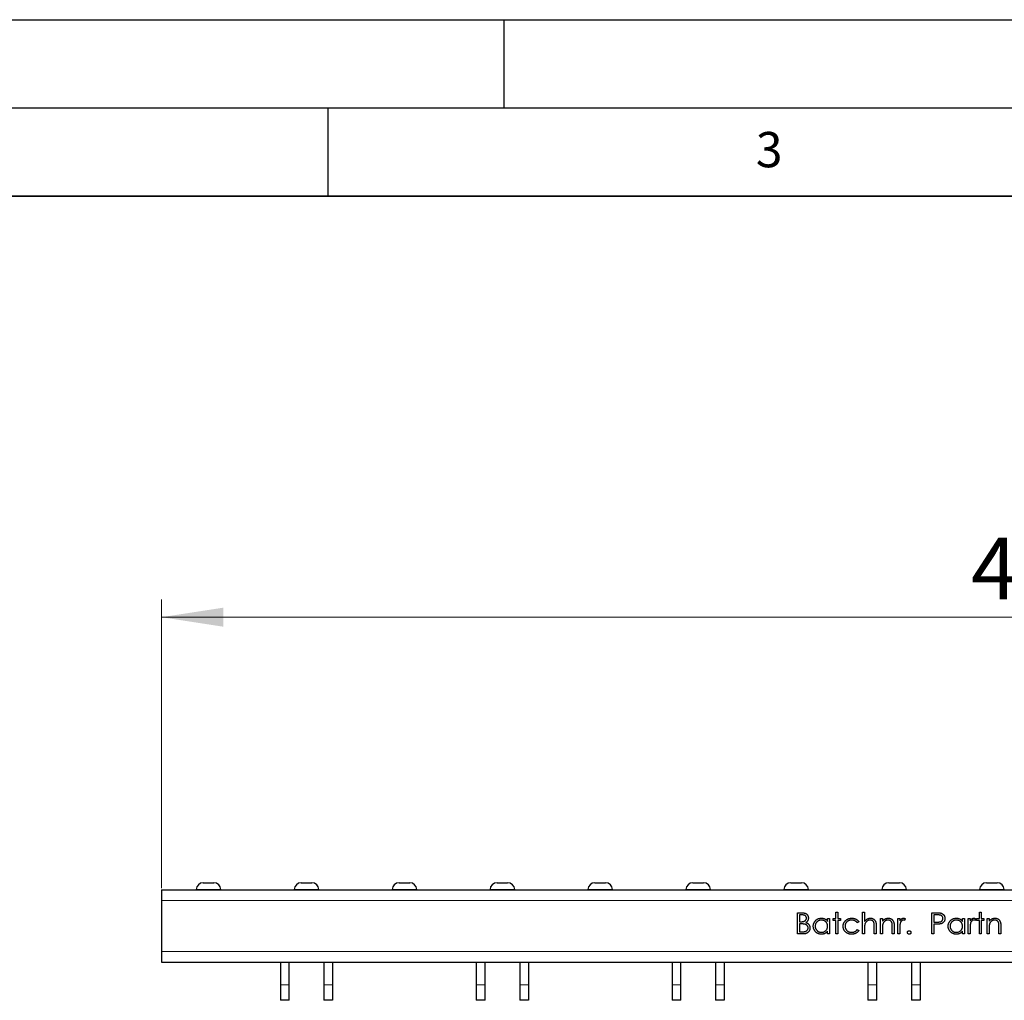
# Model space of a CAD drawing. Units: millimetres. Extents: x 0 to 420, y 0 to 297.
# Drawn here: x 98 to 153, y 241 to 297 of the extents above; entities that cross this region are included whole.
import ezdxf

# ---------------------------------------------------------------- set-up
doc = ezdxf.new("R2010")
doc.units = ezdxf.units.MM
doc.layers.add('LINIEN-DICK', color=7, linetype='Continuous', lineweight=35)
doc.layers.add('LINIEN-DÜNN', color=7, linetype='Continuous')
doc.layers.add('VORLAGE_TEXT', color=7, linetype='Continuous')
doc.styles.add('SLDTEXTSTYLE0', font='TXT', dxfattribs={"width": 0.605})
doc.dimstyles.new('SLDDIMSTYLE0', dxfattribs={"dimtxt": 3.5, "dimasz": 3.5, "dimexe": 0, "dimexo": 0.0625, "dimgap": 0.875, "dimtad": 1, "dimlfac": 5, "dimrnd": 1e-09, "dimzin": 12, "dimdsep": 46, "dimtxsty": 'SLDTEXTSTYLE0', "dimsah": 1, "dimcen": 0.09, "dimadec": 0, "dimazin": 3, "dimtfac": 1, "dimtdec": 3, "dimtofl": 0, "dimtmove": 0, "dimatfit": 3, "dimfxl": 1, "dimfrac": 2, "dimtolj": 1, "dimtzin": 12, "dimarcsym": 0})

# ---------------------------------------------------------------- blocks, each defined once
blk = doc.blocks.new('_D')
at = {"color": 7, "linetype": 'Continuous', "lineweight": 18}
for p, q in [((105.568, 247.791), (105.568, 264.141)), ((205.368, 247.791), (205.368, 264.141)), ((105.568, 263.141), (205.368, 263.141))]:
    blk.add_line(p, q, dxfattribs=at)
for points in [[(105.568, 263.141), (109.068, 262.602), (109.068, 263.679)], [(205.368, 263.141), (201.868, 263.679), (201.868, 262.602)]]:
    blk.add_solid(points, dxfattribs=at)
at = {"color": 7, "linetype": 'Continuous', "lineweight": 18, "insert": (151.457, 267.652), "char_height": 3.5, "attachment_point": 1, "style": 'SLDTEXTSTYLE0'}
blk.add_mtext('499', dxfattribs=at)

msp = doc.modelspace()

# ---------------------------------------------------------------- linework, layer by layer
at = {"color": 7, "linetype": 'Continuous', "lineweight": 25}
for p, q in [((107.9422, 248.0906), (108.5431, 248.0906)), ((113.4922, 248.0906), (114.0931, 248.0906)), ((119.0422, 248.0906), (119.6431, 248.0906)), ((124.5922, 248.0906), (125.1931, 248.0906)), ((130.1422, 248.0906), (130.7431, 248.0906)), ((135.6922, 248.0906), (136.2931, 248.0906)), ((141.2422, 248.0906), (141.8431, 248.0906)), ((146.7922, 248.0906), (147.3931, 248.0906)), ((152.3422, 248.0906), (152.9431, 248.0906)), ((105.5677, 247.6906), (105.5677, 247.0906)), ((105.5677, 247.6906), (205.3677, 247.6906)), ((105.5677, 247.0906), (105.5677, 244.1906)), ((141.6215, 246.3906), (141.8557, 246.3906)), ((141.6215, 245.1906), (141.6215, 246.3906)), ((141.7292, 246.2675), (141.7292, 245.8829)), ((141.8754, 246.2675), (141.7292, 246.2675)), ((143.7907, 246.4214), (143.8984, 246.4214)), ((143.7907, 246.0675), (143.7907, 246.4214)), ((143.8984, 246.4214), (143.8984, 246.0675)), ((145.3138, 246.4214), (145.4215, 246.4214)), ((145.3138, 245.1906), (145.3138, 246.4214)), ((145.4215, 246.4214), (145.4215, 245.9019)), ((149.2369, 246.3906), (149.4722, 246.3906)), ((149.2369, 245.1906), (149.2369, 246.3906)), ((149.3446, 246.2675), (149.3446, 245.8675)), ((149.5641, 246.2675), (149.3446, 246.2675)), ((151.9292, 246.4214), (152.0369, 246.4214)), ((151.9292, 246.0675), (151.9292, 246.4214)), ((152.0369, 246.4214), (152.0369, 246.0675)), ((141.7292, 245.8829), (141.8016, 245.8829)), ((141.7292, 245.7598), (141.7292, 245.3137)), ((141.8006, 245.7598), (141.7292, 245.7598)), ((143.3292, 246.0675), (143.4369, 246.0675)), ((143.3292, 245.9053), (143.3292, 246.0675)), ((143.4369, 246.0675), (143.4369, 245.1906)), ((143.6369, 245.9598), (143.6369, 246.0675)), ((143.6369, 246.0675), (143.7907, 246.0675)), ((143.7907, 245.9598), (143.6369, 245.9598)), ((143.7907, 245.1906), (143.7907, 245.9598)), ((143.8984, 246.0675), (144.0523, 246.0675)), ((143.8984, 245.9598), (143.8984, 245.1906)), ((144.0523, 245.9598), (143.8984, 245.9598)), ((144.0523, 246.0675), (144.0523, 245.9598)), ((145.0984, 245.8774), (145.0083, 245.8214)), ((145.9754, 245.1906), (145.9754, 245.6031)), ((146.0831, 245.6384), (146.0831, 245.1906)), ((146.3292, 246.0675), (146.4369, 246.0675)), ((146.3292, 245.1906), (146.3292, 246.0675)), ((146.4369, 246.0675), (146.4369, 245.9094)), ((146.9907, 245.1906), (146.9907, 245.6031)), ((147.0984, 245.6384), (147.0984, 245.1906)), ((147.3138, 246.0675), (147.4215, 246.0675)), ((147.3138, 245.1906), (147.3138, 246.0675)), ((147.4215, 246.0675), (147.4215, 245.9384)), ((147.7292, 246.0529), (147.6701, 245.9596)), ((149.3446, 245.8675), (149.5547, 245.8649)), ((149.3446, 245.7445), (149.3446, 245.1906)), ((149.4304, 245.7445), (149.3446, 245.7445)), ((150.9754, 246.0675), (151.0831, 246.0675)), ((150.9754, 245.9053), (150.9754, 246.0675)), ((151.0831, 246.0675), (151.0831, 245.1906)), ((151.2984, 246.0675), (151.4061, 246.0675)), ((151.2984, 245.1906), (151.2984, 246.0675)), ((151.4061, 246.0675), (151.4061, 245.9384)), ((151.7138, 246.0529), (151.6547, 245.9596)), ((151.7754, 245.9598), (151.7754, 246.0675)), ((151.7754, 246.0675), (151.9292, 246.0675)), ((151.9292, 245.9598), (151.7754, 245.9598)), ((151.9292, 245.1906), (151.9292, 245.9598)), ((152.0369, 246.0675), (152.1907, 246.0675)), ((152.0369, 245.9598), (152.0369, 245.1906)), ((152.1907, 245.9598), (152.0369, 245.9598)), ((152.1907, 246.0675), (152.1907, 245.9598)), ((152.3754, 246.0675), (152.4831, 246.0675)), ((152.3754, 245.1906), (152.3754, 246.0675)), ((152.4831, 246.0675), (152.4831, 245.9094)), ((153.0369, 245.1906), (153.0369, 245.6031)), ((153.1446, 245.6384), (153.1446, 245.1906)), ((141.946, 245.1906), (141.6215, 245.1906)), ((141.7292, 245.3137), (141.8826, 245.3137)), ((143.3292, 245.1906), (143.3292, 245.3423)), ((143.4369, 245.1906), (143.3292, 245.1906)), ((143.8984, 245.1906), (143.7907, 245.1906)), ((145.0083, 245.4368), (145.0984, 245.3776)), ((145.4215, 245.1906), (145.3138, 245.1906)), ((145.4215, 245.5077), (145.4215, 245.1906)), ((146.0831, 245.1906), (145.9754, 245.1906)), ((146.4369, 245.1906), (146.3292, 245.1906)), ((146.4369, 245.5077), (146.4369, 245.1906)), ((147.0984, 245.1906), (146.9907, 245.1906)), ((147.4215, 245.1906), (147.3138, 245.1906)), ((147.4215, 245.4853), (147.4215, 245.1906)), ((149.3446, 245.1906), (149.2369, 245.1906)), ((150.9754, 245.1906), (150.9754, 245.3423)), ((151.0831, 245.1906), (150.9754, 245.1906)), ((151.4061, 245.1906), (151.2984, 245.1906)), ((151.4061, 245.4853), (151.4061, 245.1906)), ((152.0369, 245.1906), (151.9292, 245.1906)), ((152.4831, 245.1906), (152.3754, 245.1906)), ((152.4831, 245.5077), (152.4831, 245.1906)), ((153.1446, 245.1906), (153.0369, 245.1906)), ((105.5677, 244.1906), (105.5677, 243.5906)), ((105.5677, 243.5906), (205.3677, 243.5906)), ((112.3137, 243.5906), (112.3137, 242.3006)), ((112.8137, 242.3006), (112.8137, 243.5906)), ((114.7737, 243.5906), (114.7737, 242.3006)), ((115.2737, 243.5906), (115.2737, 242.3006)), ((123.4137, 243.5906), (123.4137, 242.3006)), ((123.9137, 242.3006), (123.9137, 243.5906)), ((125.8737, 243.5906), (125.8737, 242.3006)), ((126.3737, 243.5906), (126.3737, 242.3006)), ((134.5137, 243.5906), (134.5137, 242.3006)), ((135.0137, 242.3006), (135.0137, 243.5906)), ((136.9737, 243.5906), (136.9737, 242.3006)), ((137.4737, 243.5906), (137.4737, 242.3006)), ((145.6137, 243.5906), (145.6137, 242.3006)), ((146.1137, 242.3006), (146.1137, 243.5906)), ((148.0737, 243.5906), (148.0737, 242.3006)), ((148.5737, 243.5906), (148.5737, 242.3006)), ((112.3137, 242.3006), (112.3137, 241.4306)), ((112.8137, 241.4306), (112.8137, 242.3006)), ((114.7737, 242.3006), (114.7737, 241.4306)), ((115.2737, 242.3006), (115.2737, 241.4306)), ((123.4137, 242.3006), (123.4137, 241.4306)), ((123.9137, 241.4306), (123.9137, 242.3006)), ((125.8737, 242.3006), (125.8737, 241.4306)), ((126.3737, 242.3006), (126.3737, 241.4306)), ((134.5137, 242.3006), (134.5137, 241.4306)), ((135.0137, 241.4306), (135.0137, 242.3006)), ((136.9737, 242.3006), (136.9737, 241.4306)), ((137.4737, 242.3006), (137.4737, 241.4306)), ((145.6137, 242.3006), (145.6137, 241.4306)), ((146.1137, 241.4306), (146.1137, 242.3006)), ((148.0737, 242.3006), (148.0737, 241.4306)), ((148.5737, 242.3006), (148.5737, 241.4306)), ((112.8137, 241.4306), (112.3137, 241.4306)), ((115.2737, 241.4306), (114.7737, 241.4306)), ((123.9137, 241.4306), (123.4137, 241.4306)), ((126.3737, 241.4306), (125.8737, 241.4306)), ((135.0137, 241.4306), (134.5137, 241.4306)), ((137.4737, 241.4306), (136.9737, 241.4306)), ((146.1137, 241.4306), (145.6137, 241.4306)), ((148.5737, 241.4306), (148.0737, 241.4306))]:
    msp.add_line(p, q, dxfattribs=at)
at = {"color": 8, "linetype": 'Continuous', "lineweight": 18}
for p, q in [((108.9427, 247.7097), (107.5426, 247.7097)), ((114.4927, 247.7097), (113.0926, 247.7097)), ((120.0427, 247.7097), (118.6426, 247.7097)), ((125.5927, 247.7097), (124.1926, 247.7097)), ((131.1427, 247.7097), (129.7426, 247.7097)), ((136.6927, 247.7097), (135.2926, 247.7097)), ((142.2427, 247.7097), (140.8426, 247.7097)), ((147.7927, 247.7097), (146.3926, 247.7097)), ((153.3427, 247.7097), (151.9426, 247.7097)), ((105.5677, 247.0906), (205.3677, 247.0906)), ((105.5677, 244.1906), (205.3677, 244.1906)), ((112.8137, 242.3006), (112.3137, 242.3006)), ((115.2737, 242.3006), (114.7737, 242.3006)), ((123.9137, 242.3006), (123.4137, 242.3006)), ((126.3737, 242.3006), (125.8737, 242.3006)), ((135.0137, 242.3006), (134.5137, 242.3006)), ((137.4737, 242.3006), (136.9737, 242.3006)), ((146.1137, 242.3006), (145.6137, 242.3006)), ((148.5737, 242.3006), (148.0737, 242.3006))]:
    msp.add_line(p, q, dxfattribs=at)
at = {"color": 7, "linetype": 'Continuous', "lineweight": 25}
for centre, radius, start, end in [((107.9422, 247.6906), 0.4, 90, 177.2706), ((108.5431, 247.6906), 0.4, 2.7294, 90), ((113.4922, 247.6906), 0.4, 90, 177.2706), ((114.0931, 247.6906), 0.4, 2.7294, 90), ((119.0422, 247.6906), 0.4, 90, 177.2706), ((119.6431, 247.6906), 0.4, 2.7294, 90), ((124.5922, 247.6906), 0.4, 90, 177.2706), ((125.1931, 247.6906), 0.4, 2.7294, 90), ((130.1422, 247.6906), 0.4, 90, 177.2706), ((130.7431, 247.6906), 0.4, 2.7294, 90), ((135.6922, 247.6906), 0.4, 90, 177.2706), ((136.2931, 247.6906), 0.4, 2.7294, 90), ((141.2422, 247.6906), 0.4, 90, 177.2706), ((141.8431, 247.6906), 0.4, 2.7294, 90), ((146.7922, 247.6906), 0.4, 90, 177.2706), ((147.3931, 247.6906), 0.4, 2.7294, 90), ((152.3422, 247.6906), 0.4, 90, 177.2706), ((152.9431, 247.6906), 0.4, 2.7294, 90), ((107.5227, 247.7106), 0.02, 270, 357.2706), ((108.9627, 247.7106), 0.02, 182.7294, 270), ((113.0727, 247.7106), 0.02, 270, 357.2706), ((114.5127, 247.7106), 0.02, 182.7294, 270), ((118.6227, 247.7106), 0.02, 270, 357.2706), ((120.0627, 247.7106), 0.02, 182.7294, 270), ((124.1727, 247.7106), 0.02, 270, 357.2706), ((125.6127, 247.7106), 0.02, 182.7294, 270), ((129.7227, 247.7106), 0.02, 270, 357.2706), ((131.1627, 247.7106), 0.02, 182.7294, 270), ((135.2727, 247.7106), 0.02, 270, 357.2706), ((136.7127, 247.7106), 0.02, 182.7294, 270), ((140.8227, 247.7106), 0.02, 270, 357.2706), ((142.2627, 247.7106), 0.02, 182.7294, 270), ((146.3727, 247.7106), 0.02, 270, 357.2706), ((147.8127, 247.7106), 0.02, 182.7294, 270), ((151.9227, 247.7106), 0.02, 270, 357.2706)]:
    msp.add_arc(centre, radius, start, end, dxfattribs=at)
for points, knots in [([(141.8557, 246.3906), (141.8671, 246.3905), (141.8893, 246.3904), (141.9216, 246.3886), (141.9519, 246.3861), (141.9801, 246.3822), (142.0063, 246.3775), (142.0305, 246.3718), (142.0526, 246.3649), (142.0791, 246.354), (142.1092, 246.3378), (142.1418, 246.3138), (142.1697, 246.2845), (142.1938, 246.2514), (142.2129, 246.215), (142.2268, 246.1762), (142.2355, 246.1354), (142.2364, 246.1074), (142.2369, 246.0932)], [0, 0, 0, 0, 0.0625941, 0.12132294, 0.17668014, 0.2283651, 0.27686845, 0.32187913, 0.36409863, 0.4033557, 0.47796795, 0.55053546, 0.62358446, 0.69817488, 0.77335367, 0.84728113, 0.92281834, 1, 1, 1, 1]), ([(142.1292, 246.0911), (142.129, 246.0977), (142.1287, 246.1108), (142.1258, 246.1299), (142.1209, 246.1478), (142.1145, 246.1648), (142.1057, 246.1804), (142.0953, 246.1951), (142.0827, 246.2085), (142.0684, 246.2209), (142.0519, 246.232), (142.0333, 246.2417), (142.0123, 246.2495), (141.9893, 246.2563), (141.9639, 246.2611), (141.9364, 246.2651), (141.9066, 246.2671), (141.886, 246.2674), (141.8754, 246.2675)], [0, 0, 0, 0, 0.05700313, 0.11181787, 0.16440237, 0.2158698, 0.26684111, 0.31747896, 0.36990214, 0.42340045, 0.4797184, 0.5392415, 0.60243069, 0.67102955, 0.7444848, 0.82345397, 0.90874031, 1, 1, 1, 1]), ([(149.4722, 246.3906), (149.4884, 246.3906), (149.5194, 246.3906), (149.5639, 246.3895), (149.6043, 246.3881), (149.6405, 246.3862), (149.6727, 246.384), (149.7007, 246.3808), (149.7246, 246.3775), (149.739, 246.3741), (149.7456, 246.3726)], [0, 0, 0, 0, 0.1769558, 0.3390551, 0.4863182, 0.6187809, 0.7356188, 0.8387425, 0.9264571, 1, 1, 1, 1]), ([(149.8677, 246.0682), (149.8672, 246.0779), (149.8664, 246.0971), (149.86, 246.1252), (149.8492, 246.152), (149.8343, 246.177), (149.8163, 246.1997), (149.7952, 246.2194), (149.7713, 246.2353), (149.7491, 246.2455), (149.7293, 246.2518), (149.7122, 246.2561), (149.6928, 246.2596), (149.6712, 246.2624), (149.6476, 246.2649), (149.6217, 246.2665), (149.5936, 246.2675), (149.5742, 246.2675), (149.5641, 246.2675)], [0, 0, 0, 0, 0.0700438, 0.1392383, 0.2081975, 0.2791734, 0.3499868, 0.4183538, 0.4876096, 0.5574111, 0.5953302, 0.6379641, 0.6859128, 0.7381852, 0.7961026, 0.8585165, 0.9266577, 1, 1, 1, 1]), ([(149.7456, 246.3726), (149.7539, 246.3703), (149.7702, 246.3658), (149.7939, 246.3568), (149.8163, 246.3462), (149.8377, 246.334), (149.8578, 246.3199), (149.8769, 246.3043), (149.8947, 246.2869), (149.9112, 246.2679), (149.9264, 246.2476), (149.9395, 246.2258), (149.9504, 246.2027), (149.9598, 246.1784), (149.9666, 246.1528), (149.9717, 246.1259), (149.9749, 246.0977), (149.9752, 246.0785), (149.9754, 246.0687)], [0, 0, 0, 0, 0.0624813, 0.1234904, 0.1834111, 0.2431532, 0.3021267, 0.3617097, 0.4218423, 0.4829319, 0.5445523, 0.6056807, 0.6676797, 0.7299844, 0.7945509, 0.8603456, 0.9289074, 1, 1, 1, 1]), ([(142.0251, 245.7457), (142.0193, 245.7468), (142.0066, 245.7494), (141.986, 245.7521), (141.9624, 245.7545), (141.9359, 245.7563), (141.9063, 245.7582), (141.8737, 245.7589), (141.8381, 245.7597), (141.8134, 245.7598), (141.8006, 245.7598)], [0, 0, 0, 0, 0.0793065, 0.1719528, 0.2770565, 0.3947306, 0.5261773, 0.6713448, 0.8292853, 1, 1, 1, 1]), ([(141.8016, 245.8829), (141.8121, 245.883), (141.8326, 245.8833), (141.8622, 245.8841), (141.8896, 245.8862), (141.9149, 245.8883), (141.938, 245.8918), (141.9589, 245.8959), (141.9778, 245.9002), (141.9995, 245.9076), (142.0242, 245.9186), (142.0506, 245.9355), (142.0738, 245.9557), (142.0934, 245.979), (142.1095, 246.0047), (142.1206, 246.0323), (142.1282, 246.0612), (142.1289, 246.081), (142.1292, 246.0911)], [0, 0, 0, 0, 0.072301, 0.1397003, 0.2022885, 0.2605995, 0.3131903, 0.3617389, 0.4057065, 0.44554, 0.518832, 0.5897782, 0.6588675, 0.7284305, 0.7972827, 0.8648154, 0.9313638, 1, 1, 1, 1]), ([(142.2215, 245.5312), (142.2214, 245.5376), (142.2212, 245.5501), (142.2184, 245.5686), (142.2143, 245.5865), (142.209, 245.6039), (142.2012, 245.6204), (142.1921, 245.6365), (142.1815, 245.652), (142.165, 245.6716), (142.1409, 245.6942), (142.1067, 245.7163), (142.0679, 245.7342), (142.0397, 245.7417), (142.0251, 245.7457)], [0, 0, 0, 0, 0.0602874, 0.1196024, 0.1775034, 0.2351427, 0.2921326, 0.3508712, 0.4100979, 0.4707315, 0.5948287, 0.7225788, 0.8566914, 1, 1, 1, 1]), ([(142.2369, 246.0932), (142.2365, 246.08), (142.2358, 246.054), (142.2287, 246.0159), (142.2177, 245.9796), (142.2024, 245.9453), (142.1825, 245.9138), (142.1589, 245.8847), (142.1304, 245.8593), (142.109, 245.8452), (142.0982, 245.838)], [0, 0, 0, 0, 0.1305691, 0.2565806, 0.3805516, 0.5036229, 0.6257393, 0.7475486, 0.8717661, 1, 1, 1, 1]), ([(142.0982, 245.838), (142.1118, 245.8327), (142.1379, 245.8227), (142.1738, 245.805), (142.2047, 245.7858), (142.2309, 245.7647), (142.2533, 245.7421), (142.2729, 245.7174), (142.2896, 245.6905), (142.3039, 245.6616), (142.315, 245.6309), (142.3234, 245.5988), (142.3282, 245.5654), (142.3289, 245.5427), (142.3292, 245.5312)], [0, 0, 0, 0, 0.1060575, 0.2029143, 0.2903002, 0.3702226, 0.4463837, 0.5213969, 0.5982911, 0.6761425, 0.7555287, 0.8348872, 0.916646, 1, 1, 1, 1]), ([(142.5138, 245.6315), (142.5143, 245.6467), (142.5151, 245.6769), (142.5214, 245.7212), (142.5321, 245.7639), (142.547, 245.8048), (142.5661, 245.844), (142.5894, 245.8815), (142.6169, 245.9174), (142.6485, 245.9509), (142.6828, 245.9818), (142.7194, 246.0087), (142.7576, 246.0319), (142.7978, 246.0503), (142.8394, 246.0652), (142.883, 246.0755), (142.9282, 246.0816), (142.9588, 246.0825), (142.9744, 246.0829)], [0, 0, 0, 0, 0.0637745, 0.1260788, 0.1869041, 0.2475739, 0.3080034, 0.3691319, 0.4320332, 0.4967908, 0.5616108, 0.6249139, 0.6867263, 0.7480788, 0.8095823, 0.8716307, 0.9348858, 1, 1, 1, 1]), ([(142.971, 245.1752), (142.9555, 245.1756), (142.925, 245.1765), (142.8801, 245.1829), (142.8369, 245.1932), (142.7953, 245.2076), (142.7556, 245.2267), (142.7175, 245.2495), (142.6812, 245.2766), (142.6473, 245.3077), (142.616, 245.3414), (142.5885, 245.3774), (142.5657, 245.4155), (142.5465, 245.4552), (142.5318, 245.4968), (142.5215, 245.5401), (142.5151, 245.5852), (142.5142, 245.6159), (142.5138, 245.6315)], [0, 0, 0, 0, 0.06461999, 0.12743348, 0.18900413, 0.24993007, 0.31066845, 0.37232896, 0.43493911, 0.49957554, 0.56419121, 0.62673522, 0.68810933, 0.74929361, 0.81033053, 0.87190117, 0.93504591, 1, 1, 1, 1]), ([(142.9758, 245.9752), (142.9601, 245.9747), (142.929, 245.9736), (142.8834, 245.9649), (142.8398, 245.9506), (142.7983, 245.9309), (142.7597, 245.9062), (142.7251, 245.8764), (142.6944, 245.8421), (142.6686, 245.8037), (142.6476, 245.7625), (142.6328, 245.7194), (142.623, 245.6753), (142.622, 245.6453), (142.6215, 245.6303)], [0, 0, 0, 0, 0.0859205, 0.1695934, 0.2524755, 0.3362445, 0.4195045, 0.5020359, 0.5847746, 0.6698465, 0.7541849, 0.8366582, 0.9180097, 1, 1, 1, 1]), ([(142.6215, 245.6303), (142.6222, 245.6153), (142.6234, 245.5855), (142.6326, 245.5413), (142.648, 245.4982), (142.669, 245.4566), (142.6953, 245.418), (142.7258, 245.3831), (142.7607, 245.3531), (142.7994, 245.328), (142.8408, 245.3077), (142.8843, 245.2936), (142.9291, 245.2845), (142.9595, 245.2834), (142.9749, 245.2829)], [0, 0, 0, 0, 0.0815893, 0.1628589, 0.2454837, 0.3308071, 0.4164934, 0.4998932, 0.5830482, 0.6671579, 0.7513119, 0.8337848, 0.9162565, 1, 1, 1, 1]), ([(142.9744, 246.0829), (142.9923, 246.0824), (143.0274, 246.0815), (143.0787, 246.0734), (143.1273, 246.0598), (143.1735, 246.0413), (143.2171, 246.0168), (143.2577, 245.9858), (143.2958, 245.9486), (143.3178, 245.92), (143.3292, 245.9053)], [0, 0, 0, 0, 0.1298621, 0.2546535, 0.3760146, 0.4952553, 0.6147977, 0.7381056, 0.8651963, 1, 1, 1, 1]), ([(142.9749, 245.2829), (142.9905, 245.2835), (143.0215, 245.2846), (143.0672, 245.2933), (143.1116, 245.3076), (143.154, 245.3275), (143.1936, 245.3521), (143.2291, 245.3809), (143.2591, 245.4144), (143.2845, 245.4512), (143.3045, 245.4915), (143.319, 245.5345), (143.3276, 245.5801), (143.3287, 245.6112), (143.3292, 245.6271)], [0, 0, 0, 0, 0.0848024, 0.1686635, 0.2525519, 0.3382397, 0.4231027, 0.5055561, 0.5861757, 0.6671357, 0.7484992, 0.8304524, 0.9134557, 1, 1, 1, 1]), ([(143.3292, 245.6271), (143.3289, 245.6393), (143.3282, 245.6631), (143.3233, 245.6981), (143.3154, 245.7316), (143.3043, 245.7637), (143.2898, 245.7941), (143.2722, 245.823), (143.2513, 245.8504), (143.2274, 245.8758), (143.2013, 245.899), (143.1737, 245.9197), (143.1442, 245.9367), (143.1134, 245.9508), (143.0812, 245.962), (143.0473, 245.9694), (143.0121, 245.9746), (142.988, 245.975), (142.9758, 245.9752)], [0, 0, 0, 0, 0.0656338, 0.1291881, 0.1912187, 0.2519128, 0.3125075, 0.3734944, 0.4351516, 0.4987415, 0.5620952, 0.6241866, 0.6854757, 0.7460968, 0.8076116, 0.8699666, 0.933951, 1, 1, 1, 1]), ([(144.2061, 245.6219), (144.2063, 245.6322), (144.2066, 245.6528), (144.21, 245.6833), (144.2145, 245.7135), (144.222, 245.7428), (144.2308, 245.7718), (144.2419, 245.8001), (144.255, 245.8279), (144.2698, 245.855), (144.2865, 245.8811), (144.305, 245.9057), (144.3245, 245.9291), (144.3461, 245.9506), (144.3687, 245.971), (144.3931, 245.9898), (144.419, 246.007), (144.4462, 246.0229), (144.4745, 246.0371), (144.5038, 246.0493), (144.534, 246.0598), (144.5651, 246.068), (144.5968, 246.075), (144.6294, 246.0793), (144.6629, 246.0824), (144.6855, 246.0827), (144.697, 246.0829)], [0, 0, 0, 0, 0.0412914, 0.0821355, 0.122636, 0.1628309, 0.2030066, 0.2435261, 0.2841729, 0.3254098, 0.3668547, 0.4075506, 0.4481874, 0.4886829, 0.529015, 0.5698427, 0.6113702, 0.6532377, 0.6954461, 0.7377514, 0.7800434, 0.8228071, 0.8659781, 0.909595, 0.9542314, 1, 1, 1, 1]), ([(144.6881, 245.1752), (144.6711, 245.1755), (144.6378, 245.1761), (144.589, 245.1827), (144.5423, 245.1926), (144.4979, 245.2069), (144.4556, 245.2252), (144.4155, 245.2476), (144.3778, 245.2743), (144.3428, 245.3047), (144.3106, 245.3377), (144.283, 245.3733), (144.2591, 245.4102), (144.2398, 245.4493), (144.2245, 245.4899), (144.2141, 245.5324), (144.2073, 245.5765), (144.2065, 245.6066), (144.2061, 245.6219)], [0, 0, 0, 0, 0.06955854, 0.13633525, 0.20109577, 0.26444995, 0.32700499, 0.38939139, 0.45197649, 0.51566998, 0.57897325, 0.64016703, 0.69973984, 0.75868499, 0.8178204, 0.87698399, 0.93763428, 1, 1, 1, 1]), ([(144.6891, 245.9752), (144.6759, 245.9749), (144.65, 245.9741), (144.612, 245.9697), (144.5758, 245.9616), (144.5411, 245.9509), (144.5083, 245.9366), (144.4772, 245.9192), (144.4476, 245.8989), (144.4203, 245.8755), (144.3953, 245.85), (144.3737, 245.8226), (144.3549, 245.7942), (144.3401, 245.7642), (144.328, 245.733), (144.32, 245.7003), (144.3147, 245.6663), (144.3141, 245.6432), (144.3138, 245.6315)], [0, 0, 0, 0, 0.0695216, 0.136921, 0.2019692, 0.2654616, 0.3282479, 0.3908167, 0.4535502, 0.517542, 0.5807384, 0.6419215, 0.7015967, 0.7603129, 0.8187565, 0.8777181, 0.9380941, 1, 1, 1, 1]), ([(144.3138, 245.6315), (144.3144, 245.6161), (144.3156, 245.5856), (144.3251, 245.5406), (144.3407, 245.4971), (144.362, 245.4554), (144.3889, 245.4168), (144.4205, 245.3822), (144.4568, 245.3522), (144.4975, 245.3273), (144.5416, 245.3074), (144.5888, 245.2931), (144.6384, 245.2845), (144.6724, 245.2835), (144.6898, 245.2829)], [0, 0, 0, 0, 0.0805252, 0.1599655, 0.2403214, 0.3225285, 0.4050236, 0.4865966, 0.5678655, 0.6513328, 0.7362376, 0.8215291, 0.9090049, 1, 1, 1, 1]), ([(145.0083, 245.8214), (144.9984, 245.8337), (144.979, 245.8578), (144.9452, 245.889), (144.9092, 245.9158), (144.8703, 245.9377), (144.8287, 245.9546), (144.7845, 245.9665), (144.7376, 245.9739), (144.7055, 245.9748), (144.6891, 245.9752)], [0, 0, 0, 0, 0.1283242, 0.2525845, 0.3735065, 0.4933645, 0.6146086, 0.7384702, 0.8659947, 1, 1, 1, 1]), ([(144.697, 246.0829), (144.7114, 246.0826), (144.74, 246.082), (144.7825, 246.0767), (144.8244, 246.0687), (144.8649, 246.0568), (144.9035, 246.0425), (144.9397, 246.0263), (144.9726, 246.0076), (145.0027, 245.9871), (145.0302, 245.964), (145.0553, 245.9381), (145.0786, 245.9093), (145.0918, 245.8881), (145.0984, 245.8774)], [0, 0, 0, 0, 0.0912688, 0.1820814, 0.2719097, 0.3620495, 0.4500663, 0.5339765, 0.6136025, 0.6901976, 0.7654129, 0.8414366, 0.9197327, 1, 1, 1, 1]), ([(145.4215, 245.9019), (145.4331, 245.9164), (145.4556, 245.9445), (145.4935, 245.9812), (145.5324, 246.013), (145.5736, 246.0383), (145.6165, 246.0583), (145.6612, 246.0725), (145.7076, 246.0813), (145.7392, 246.0824), (145.7552, 246.0829)], [0, 0, 0, 0, 0.1407235, 0.2739959, 0.4006842, 0.5225547, 0.6415338, 0.7599691, 0.8784045, 1, 1, 1, 1]), ([(145.4381, 245.743), (145.4368, 245.7372), (145.4338, 245.7245), (145.4306, 245.7035), (145.4278, 245.6791), (145.4253, 245.6514), (145.4239, 245.6202), (145.4223, 245.5857), (145.4217, 245.5478), (145.4216, 245.5215), (145.4215, 245.5077)], [0, 0, 0, 0, 0.0759991, 0.1656113, 0.269045, 0.387448, 0.5188267, 0.6653936, 0.8250828, 1, 1, 1, 1]), ([(145.7362, 245.9752), (145.7275, 245.9751), (145.7104, 245.9747), (145.685, 245.9715), (145.6603, 245.9662), (145.6362, 245.959), (145.613, 245.9493), (145.5903, 245.938), (145.5686, 245.9242), (145.5475, 245.9087), (145.5278, 245.8915), (145.5095, 245.8734), (145.4932, 245.8541), (145.4785, 245.8339), (145.4657, 245.8126), (145.4546, 245.7904), (145.4451, 245.7672), (145.4405, 245.7511), (145.4381, 245.743)], [0, 0, 0, 0, 0.06402, 0.1266939, 0.1890844, 0.2503626, 0.3125165, 0.3742426, 0.4378502, 0.5026573, 0.5677454, 0.6305759, 0.6927721, 0.7542675, 0.8151206, 0.8760514, 0.9379818, 1, 1, 1, 1]), ([(145.9629, 245.8026), (145.9589, 245.8162), (145.9514, 245.8424), (145.9339, 245.8779), (145.9121, 245.9082), (145.8854, 245.9329), (145.8543, 245.9522), (145.8187, 245.9656), (145.7789, 245.9739), (145.7508, 245.9748), (145.7362, 245.9752)], [0, 0, 0, 0, 0.1362574, 0.26195405, 0.37963768, 0.49437903, 0.60986621, 0.72988749, 0.85921255, 1, 1, 1, 1]), ([(145.7552, 246.0829), (145.7714, 246.0823), (145.8032, 246.0811), (145.8494, 246.0719), (145.8926, 246.0561), (145.9326, 246.0344), (145.9685, 246.0074), (146.0004, 245.9763), (146.0264, 245.9402), (146.0441, 245.9068), (146.0556, 245.8772), (146.0629, 245.8517), (146.069, 245.8234), (146.0744, 245.7921), (146.078, 245.7578), (146.0809, 245.7206), (146.0829, 245.6805), (146.083, 245.6528), (146.0831, 245.6384)], [0, 0, 0, 0, 0.0772286, 0.1511549, 0.2234536, 0.2954972, 0.3669199, 0.4367941, 0.5066964, 0.5778638, 0.6159118, 0.658048, 0.703776, 0.7540801, 0.8089794, 0.8679132, 0.9317018, 1, 1, 1, 1]), ([(145.9754, 245.6031), (145.9753, 245.615), (145.9752, 245.6379), (145.9748, 245.6706), (145.9738, 245.7002), (145.9724, 245.7268), (145.9708, 245.7502), (145.9686, 245.7705), (145.9661, 245.7876), (145.9639, 245.798), (145.9629, 245.8026)], [0, 0, 0, 0, 0.1788666, 0.3421413, 0.489871, 0.6233121, 0.7400556, 0.841468, 0.9289011, 1, 1, 1, 1]), ([(146.4369, 245.9094), (146.4484, 245.9237), (146.4707, 245.9515), (146.5079, 245.9881), (146.5471, 246.0183), (146.5883, 246.0423), (146.6314, 246.0604), (146.6761, 246.0735), (146.7228, 246.0814), (146.7545, 246.0824), (146.7706, 246.0829)], [0, 0, 0, 0, 0.140976, 0.2735688, 0.3989883, 0.5199298, 0.63811, 0.7565889, 0.8768598, 1, 1, 1, 1]), ([(146.4535, 245.743), (146.4521, 245.7371), (146.4492, 245.7242), (146.446, 245.7031), (146.4431, 245.6786), (146.4407, 245.6509), (146.4392, 245.6198), (146.4376, 245.5854), (146.4371, 245.5477), (146.437, 245.5214), (146.4369, 245.5077)], [0, 0, 0, 0, 0.0769955, 0.1676151, 0.2710524, 0.3894595, 0.5208428, 0.6663988, 0.8260936, 1, 1, 1, 1]), ([(146.7518, 245.9752), (146.7431, 245.9751), (146.726, 245.9747), (146.7006, 245.9715), (146.6759, 245.9662), (146.6518, 245.959), (146.6286, 245.9492), (146.6057, 245.9381), (146.584, 245.9242), (146.5628, 245.9087), (146.5432, 245.8915), (146.5249, 245.8734), (146.5086, 245.8541), (146.4938, 245.8339), (146.4811, 245.8126), (146.47, 245.7904), (146.4605, 245.7672), (146.4558, 245.7511), (146.4535, 245.743)], [0, 0, 0, 0, 0.0639861, 0.1266269, 0.1889844, 0.2502302, 0.3123512, 0.3745736, 0.4381475, 0.5029204, 0.5679741, 0.6307713, 0.6929346, 0.7543975, 0.8152184, 0.8761169, 0.9380146, 1, 1, 1, 1]), ([(146.978, 245.8026), (146.9744, 245.8162), (146.9674, 245.8424), (146.95, 245.878), (146.9281, 245.9082), (146.9014, 245.933), (146.8702, 245.9522), (146.8344, 245.9656), (146.7945, 245.974), (146.7664, 245.9748), (146.7518, 245.9752)], [0, 0, 0, 0, 0.1355195, 0.2608332, 0.378476, 0.4931776, 0.609281, 0.729981, 0.8592613, 1, 1, 1, 1]), ([(146.7706, 246.0829), (146.7868, 246.0823), (146.8185, 246.0811), (146.8648, 246.0719), (146.908, 246.0561), (146.948, 246.0344), (146.984, 246.0074), (147.0157, 245.976), (147.0418, 245.9399), (147.0594, 245.9064), (147.071, 245.8767), (147.0782, 245.8512), (147.0844, 245.8229), (147.0898, 245.7917), (147.0934, 245.7575), (147.0963, 245.7204), (147.0983, 245.6804), (147.0984, 245.6527), (147.0984, 245.6384)], [0, 0, 0, 0, 0.0772404, 0.1511781, 0.223488, 0.2955426, 0.3669763, 0.4371305, 0.5070436, 0.5785597, 0.6166135, 0.6587562, 0.7044912, 0.7548031, 0.8093316, 0.8682745, 0.9320729, 1, 1, 1, 1]), ([(146.9907, 245.6031), (146.9907, 245.615), (146.9906, 245.6379), (146.9902, 245.6706), (146.9892, 245.7002), (146.9878, 245.7268), (146.9859, 245.7502), (146.9838, 245.7705), (146.9813, 245.7876), (146.979, 245.798), (146.978, 245.8026)], [0, 0, 0, 0, 0.17885, 0.3421096, 0.4898257, 0.6232544, 0.7400797, 0.8414827, 0.9289077, 1, 1, 1, 1]), ([(147.4215, 245.9384), (147.4295, 245.9505), (147.4447, 245.9734), (147.4699, 246.0038), (147.4958, 246.029), (147.5225, 246.0491), (147.55, 246.0641), (147.5779, 246.0751), (147.6066, 246.0816), (147.6258, 246.0825), (147.6355, 246.0829)], [0, 0, 0, 0, 0.1600594, 0.3061124, 0.4383665, 0.5605415, 0.6753172, 0.7861136, 0.8928418, 1, 1, 1, 1]), ([(147.4407, 245.7863), (147.4391, 245.7793), (147.4355, 245.7639), (147.432, 245.7381), (147.4286, 245.7076), (147.4262, 245.6723), (147.4239, 245.6323), (147.4226, 245.5876), (147.4216, 245.538), (147.4215, 245.5034), (147.4215, 245.4853)], [0, 0, 0, 0, 0.07085487, 0.15693815, 0.25860039, 0.37589093, 0.50816617, 0.65623781, 0.82017677, 1, 1, 1, 1]), ([(147.615, 245.9752), (147.6064, 245.9746), (147.5888, 245.9735), (147.5629, 245.9642), (147.5378, 245.9493), (147.5178, 245.9328), (147.5024, 245.9168), (147.4914, 245.9029), (147.4812, 245.8872), (147.4716, 245.8702), (147.4628, 245.8514), (147.4546, 245.8311), (147.4472, 245.8093), (147.4429, 245.7941), (147.4407, 245.7863)], [0, 0, 0, 0, 0.0938065, 0.1913381, 0.2951906, 0.4103123, 0.4719303, 0.5364252, 0.6031187, 0.6741177, 0.749332, 0.8282834, 0.9120398, 1, 1, 1, 1]), ([(147.6701, 245.9596), (147.6649, 245.9619), (147.6551, 245.9663), (147.6407, 245.9715), (147.6274, 245.9745), (147.619, 245.975), (147.615, 245.9752)], [0, 0, 0, 0, 0.2951388, 0.5602299, 0.7949834, 1, 1, 1, 1]), ([(147.6355, 246.0829), (147.6429, 246.0825), (147.6583, 246.0817), (147.6816, 246.0758), (147.7057, 246.0663), (147.7211, 246.0575), (147.7292, 246.0529)], [0, 0, 0, 0, 0.2252775, 0.4635232, 0.7203236, 1, 1, 1, 1]), ([(149.7359, 245.7642), (149.7284, 245.7626), (149.7119, 245.7591), (149.6848, 245.7551), (149.6532, 245.7518), (149.6172, 245.7493), (149.5768, 245.7472), (149.532, 245.7455), (149.4827, 245.7445), (149.4484, 245.7445), (149.4304, 245.7445)], [0, 0, 0, 0, 0.0751731, 0.1647463, 0.2680169, 0.3859119, 0.5177895, 0.663691, 0.8244132, 1, 1, 1, 1]), ([(149.5547, 245.8649), (149.5649, 245.8649), (149.5848, 245.8649), (149.6134, 245.8662), (149.6399, 245.8678), (149.6643, 245.8701), (149.6865, 245.8734), (149.7067, 245.8767), (149.7246, 245.8814), (149.7456, 245.8879), (149.7689, 245.8988), (149.7943, 245.9147), (149.8158, 245.935), (149.8344, 245.9577), (149.8492, 245.9831), (149.86, 246.0102), (149.8664, 246.0388), (149.8672, 246.0584), (149.8677, 246.0682)], [0, 0, 0, 0, 0.0725384, 0.1400338, 0.2024957, 0.2605751, 0.3132283, 0.3615832, 0.4048784, 0.4441274, 0.5163997, 0.5865067, 0.6550854, 0.7243838, 0.7939735, 0.8616377, 0.9301109, 1, 1, 1, 1]), ([(149.9754, 246.0687), (149.9752, 246.0589), (149.9749, 246.0396), (149.9715, 246.0113), (149.967, 245.9843), (149.9599, 245.9587), (149.9507, 245.9344), (149.9399, 245.9113), (149.9269, 245.8897), (149.912, 245.8695), (149.8953, 245.8507), (149.8771, 245.8334), (149.8573, 245.8177), (149.836, 245.8036), (149.813, 245.7915), (149.7887, 245.7806), (149.7629, 245.7714), (149.745, 245.7666), (149.7359, 245.7642)], [0, 0, 0, 0, 0.0701189, 0.1371924, 0.2020162, 0.2646314, 0.3261165, 0.3860103, 0.4458118, 0.5052977, 0.5646333, 0.6242826, 0.683902, 0.7439528, 0.8053877, 0.868388, 0.933084, 1, 1, 1, 1]), ([(150.16, 245.6315), (150.1604, 245.6467), (150.1613, 245.6769), (150.1676, 245.7212), (150.1782, 245.7639), (150.1932, 245.8048), (150.2123, 245.844), (150.2356, 245.8815), (150.263, 245.9174), (150.2947, 245.9509), (150.3289, 245.9818), (150.3656, 246.0087), (150.4037, 246.0319), (150.4439, 246.0503), (150.4856, 246.0652), (150.5291, 246.0755), (150.5743, 246.0816), (150.605, 246.0825), (150.6206, 246.0829)], [0, 0, 0, 0, 0.0637745, 0.1260788, 0.1869041, 0.2475739, 0.3080034, 0.3691319, 0.4320332, 0.4967908, 0.5616108, 0.6249139, 0.6867263, 0.7480788, 0.8095823, 0.8716307, 0.9348858, 1, 1, 1, 1]), ([(150.6172, 245.1752), (150.6017, 245.1756), (150.5712, 245.1765), (150.5262, 245.1829), (150.483, 245.1932), (150.4414, 245.2076), (150.4018, 245.2267), (150.3637, 245.2495), (150.3274, 245.2766), (150.2934, 245.3077), (150.2621, 245.3414), (150.2347, 245.3774), (150.2118, 245.4155), (150.1927, 245.4552), (150.1779, 245.4968), (150.1677, 245.5401), (150.1612, 245.5852), (150.1604, 245.6159), (150.16, 245.6315)], [0, 0, 0, 0, 0.06461999, 0.12743348, 0.18900413, 0.24993007, 0.31066845, 0.37232896, 0.43493911, 0.49957554, 0.56419121, 0.62673522, 0.68810933, 0.74929361, 0.81033053, 0.87190117, 0.93504591, 1, 1, 1, 1]), ([(150.622, 245.9752), (150.6063, 245.9747), (150.5752, 245.9736), (150.5296, 245.9649), (150.4859, 245.9506), (150.4445, 245.9309), (150.4058, 245.9062), (150.3713, 245.8764), (150.3406, 245.8421), (150.3148, 245.8037), (150.2937, 245.7625), (150.2789, 245.7194), (150.2692, 245.6753), (150.2682, 245.6453), (150.2677, 245.6303)], [0, 0, 0, 0, 0.0859205, 0.1695934, 0.2524755, 0.3362445, 0.4195045, 0.5020359, 0.5847746, 0.6698465, 0.7541849, 0.8366582, 0.9180097, 1, 1, 1, 1]), ([(150.2677, 245.6303), (150.2683, 245.6153), (150.2696, 245.5855), (150.2788, 245.5413), (150.2941, 245.4982), (150.3151, 245.4566), (150.3414, 245.418), (150.3719, 245.3831), (150.4069, 245.3531), (150.4456, 245.328), (150.4869, 245.3077), (150.5304, 245.2936), (150.5752, 245.2845), (150.6057, 245.2834), (150.621, 245.2829)], [0, 0, 0, 0, 0.0815893, 0.1628589, 0.2454837, 0.3308071, 0.4164934, 0.4998932, 0.5830482, 0.6671579, 0.7513119, 0.8337848, 0.9162565, 1, 1, 1, 1]), ([(150.6206, 246.0829), (150.6385, 246.0824), (150.6735, 246.0815), (150.7249, 246.0734), (150.7734, 246.0598), (150.8196, 246.0413), (150.8632, 246.0168), (150.9038, 245.9858), (150.9419, 245.9486), (150.964, 245.92), (150.9754, 245.9053)], [0, 0, 0, 0, 0.1298621, 0.2546535, 0.3760146, 0.4952553, 0.6147977, 0.7381056, 0.8651963, 1, 1, 1, 1]), ([(150.621, 245.2829), (150.6366, 245.2835), (150.6676, 245.2846), (150.7134, 245.2933), (150.7578, 245.3076), (150.8002, 245.3275), (150.8397, 245.3521), (150.8752, 245.3809), (150.9052, 245.4144), (150.9307, 245.4512), (150.9506, 245.4915), (150.9651, 245.5345), (150.9737, 245.5801), (150.9748, 245.6112), (150.9754, 245.6271)], [0, 0, 0, 0, 0.0848024, 0.1686635, 0.2525519, 0.3382397, 0.4231027, 0.5055561, 0.5861757, 0.6671357, 0.7484992, 0.8304524, 0.9134557, 1, 1, 1, 1]), ([(150.9754, 245.6271), (150.975, 245.6393), (150.9744, 245.6631), (150.9694, 245.6981), (150.9616, 245.7316), (150.9505, 245.7637), (150.9359, 245.7941), (150.9183, 245.823), (150.8975, 245.8504), (150.8736, 245.8758), (150.8475, 245.899), (150.8199, 245.9197), (150.7904, 245.9367), (150.7595, 245.9508), (150.7273, 245.962), (150.6934, 245.9694), (150.6582, 245.9746), (150.6342, 245.975), (150.622, 245.9752)], [0, 0, 0, 0, 0.0656338, 0.1291881, 0.1912187, 0.2519128, 0.3125075, 0.3734944, 0.4351516, 0.4987415, 0.5620952, 0.6241866, 0.6854757, 0.7460968, 0.8076116, 0.8699666, 0.933951, 1, 1, 1, 1]), ([(151.4061, 245.9384), (151.4141, 245.9505), (151.4293, 245.9734), (151.4546, 246.0038), (151.4804, 246.029), (151.5071, 246.0491), (151.5346, 246.0641), (151.5625, 246.0751), (151.5912, 246.0816), (151.6104, 246.0825), (151.6201, 246.0829)], [0, 0, 0, 0, 0.1600594, 0.3061124, 0.4383665, 0.5605415, 0.6753172, 0.7861136, 0.8928418, 1, 1, 1, 1]), ([(151.4254, 245.7863), (151.4237, 245.7793), (151.4201, 245.7639), (151.4167, 245.7381), (151.4132, 245.7076), (151.4108, 245.6723), (151.4085, 245.6323), (151.4072, 245.5876), (151.4062, 245.538), (151.4061, 245.5034), (151.4061, 245.4853)], [0, 0, 0, 0, 0.07085487, 0.15693815, 0.25860039, 0.37589093, 0.50816617, 0.65623781, 0.82017677, 1, 1, 1, 1]), ([(151.5996, 245.9752), (151.591, 245.9746), (151.5734, 245.9735), (151.5475, 245.9642), (151.5224, 245.9493), (151.5024, 245.9328), (151.487, 245.9168), (151.476, 245.9029), (151.4659, 245.8872), (151.4562, 245.8702), (151.4474, 245.8514), (151.4392, 245.8311), (151.4318, 245.8093), (151.4275, 245.7941), (151.4254, 245.7863)], [0, 0, 0, 0, 0.0938065, 0.1913381, 0.2951906, 0.4103123, 0.4719303, 0.5364252, 0.6031187, 0.6741177, 0.749332, 0.8282834, 0.9120398, 1, 1, 1, 1]), ([(151.6547, 245.9596), (151.6495, 245.9619), (151.6397, 245.9663), (151.6253, 245.9715), (151.612, 245.9745), (151.6036, 245.975), (151.5996, 245.9752)], [0, 0, 0, 0, 0.2951388, 0.5602299, 0.7949834, 1, 1, 1, 1]), ([(151.6201, 246.0829), (151.6276, 246.0825), (151.643, 246.0817), (151.6663, 246.0758), (151.6903, 246.0663), (151.7058, 246.0575), (151.7138, 246.0529)], [0, 0, 0, 0, 0.2252775, 0.4635232, 0.7203236, 1, 1, 1, 1]), ([(152.4831, 245.9094), (152.4946, 245.9237), (152.5169, 245.9515), (152.554, 245.9881), (152.5933, 246.0183), (152.6344, 246.0423), (152.6775, 246.0604), (152.7222, 246.0735), (152.7689, 246.0814), (152.8007, 246.0824), (152.8167, 246.0829)], [0, 0, 0, 0, 0.140976, 0.2735688, 0.3989883, 0.5199298, 0.63811, 0.7565889, 0.8768598, 1, 1, 1, 1]), ([(152.4996, 245.743), (152.4983, 245.7371), (152.4954, 245.7242), (152.4922, 245.7031), (152.4893, 245.6786), (152.4869, 245.6509), (152.4854, 245.6198), (152.4838, 245.5854), (152.4832, 245.5477), (152.4831, 245.5214), (152.4831, 245.5077)], [0, 0, 0, 0, 0.0769955, 0.1676151, 0.2710524, 0.3894595, 0.5208428, 0.6663988, 0.8260936, 1, 1, 1, 1]), ([(152.798, 245.9752), (152.7893, 245.9751), (152.7722, 245.9747), (152.7467, 245.9715), (152.7221, 245.9662), (152.6979, 245.959), (152.6748, 245.9492), (152.6519, 245.9381), (152.6301, 245.9242), (152.609, 245.9087), (152.5893, 245.8915), (152.5711, 245.8734), (152.5548, 245.8541), (152.54, 245.8339), (152.5272, 245.8126), (152.5161, 245.7904), (152.5067, 245.7672), (152.502, 245.7511), (152.4996, 245.743)], [0, 0, 0, 0, 0.0639861, 0.1266269, 0.1889844, 0.2502302, 0.3123512, 0.3745736, 0.4381475, 0.5029204, 0.5679741, 0.6307713, 0.6929346, 0.7543975, 0.8152184, 0.8761169, 0.9380146, 1, 1, 1, 1]), ([(153.0242, 245.8026), (153.0205, 245.8162), (153.0135, 245.8424), (152.9962, 245.878), (152.9743, 245.9082), (152.9476, 245.933), (152.9163, 245.9522), (152.8806, 245.9656), (152.8407, 245.974), (152.8126, 245.9748), (152.798, 245.9752)], [0, 0, 0, 0, 0.1355195, 0.2608332, 0.378476, 0.4931776, 0.609281, 0.729981, 0.8592613, 1, 1, 1, 1]), ([(152.8167, 246.0829), (152.8329, 246.0823), (152.8647, 246.0811), (152.9109, 246.0719), (152.9541, 246.0561), (152.9941, 246.0344), (153.0302, 246.0074), (153.0618, 245.976), (153.088, 245.9399), (153.1055, 245.9064), (153.1171, 245.8767), (153.1244, 245.8512), (153.1306, 245.8229), (153.1359, 245.7917), (153.1396, 245.7575), (153.1424, 245.7204), (153.1445, 245.6804), (153.1446, 245.6527), (153.1446, 245.6384)], [0, 0, 0, 0, 0.0772404, 0.1511781, 0.223488, 0.2955426, 0.3669763, 0.4371305, 0.5070436, 0.5785597, 0.6166135, 0.6587562, 0.7044912, 0.7548031, 0.8093316, 0.8682745, 0.9320729, 1, 1, 1, 1]), ([(153.0369, 245.6031), (153.0368, 245.615), (153.0367, 245.6379), (153.0363, 245.6706), (153.0353, 245.7002), (153.034, 245.7268), (153.032, 245.7502), (153.0299, 245.7705), (153.0274, 245.7876), (153.0252, 245.798), (153.0242, 245.8026)], [0, 0, 0, 0, 0.17885, 0.3421096, 0.4898257, 0.6232544, 0.7400797, 0.8414827, 0.9289077, 1, 1, 1, 1]), ([(141.8826, 245.3137), (141.8936, 245.3138), (141.9147, 245.3141), (141.9453, 245.3149), (141.9736, 245.3168), (141.9995, 245.3197), (142.0234, 245.323), (142.0449, 245.3273), (142.0642, 245.3322), (142.0866, 245.3399), (142.1118, 245.3518), (142.1389, 245.3697), (142.1631, 245.3911), (142.1836, 245.4158), (142.2004, 245.4427), (142.2126, 245.4712), (142.2201, 245.5009), (142.2211, 245.5211), (142.2215, 245.5312)], [0, 0, 0, 0, 0.0725025, 0.139739, 0.2017951, 0.2598219, 0.312206, 0.3607734, 0.4045403, 0.4436981, 0.5168408, 0.5878743, 0.6579654, 0.7289694, 0.7993077, 0.8666358, 0.9331163, 1, 1, 1, 1]), ([(142.3292, 245.5312), (142.3289, 245.5195), (142.3282, 245.4965), (142.3234, 245.4626), (142.3151, 245.4303), (142.3038, 245.3992), (142.289, 245.3695), (142.271, 245.3411), (142.2495, 245.3143), (142.2255, 245.2888), (142.1983, 245.2659), (142.169, 245.2455), (142.1372, 245.2287), (142.1033, 245.2146), (142.0671, 245.2038), (142.0287, 245.1963), (141.9882, 245.1912), (141.9603, 245.1908), (141.946, 245.1906)], [0, 0, 0, 0, 0.0611603, 0.1203346, 0.1781803, 0.2352351, 0.292683, 0.3511862, 0.4104566, 0.4717199, 0.5337612, 0.595739, 0.6578875, 0.7212952, 0.7868225, 0.8546862, 0.925478, 1, 1, 1, 1]), ([(143.3292, 245.3423), (143.3171, 245.3286), (143.2934, 245.3018), (143.2538, 245.2668), (143.2118, 245.2378), (143.1677, 245.2145), (143.1214, 245.1969), (143.0732, 245.1844), (143.0228, 245.1764), (142.9885, 245.1756), (142.971, 245.1752)], [0, 0, 0, 0, 0.1342984, 0.262085, 0.3862699, 0.5071646, 0.6273002, 0.7481449, 0.8723702, 1, 1, 1, 1]), ([(145.0984, 245.3776), (145.0931, 245.3698), (145.0824, 245.3541), (145.0646, 245.332), (145.0453, 245.3113), (145.0248, 245.2921), (145.0031, 245.2738), (144.9797, 245.2574), (144.9553, 245.2419), (144.9295, 245.228), (144.9026, 245.2155), (144.8747, 245.2047), (144.8459, 245.1955), (144.8162, 245.1881), (144.7854, 245.1823), (144.7538, 245.1784), (144.7212, 245.1755), (144.6992, 245.1753), (144.6881, 245.1752)], [0, 0, 0, 0, 0.0596334, 0.1190689, 0.1781965, 0.2369566, 0.295932, 0.3558558, 0.4164733, 0.4777416, 0.539903, 0.6025375, 0.6654224, 0.7297653, 0.7948288, 0.8618265, 0.9300109, 1, 1, 1, 1]), ([(144.6898, 245.2829), (144.7057, 245.2834), (144.7369, 245.2842), (144.7826, 245.2916), (144.826, 245.3037), (144.8673, 245.3205), (144.9063, 245.3423), (144.9428, 245.3692), (144.9775, 245.4004), (144.9979, 245.4245), (145.0083, 245.4368)], [0, 0, 0, 0, 0.1299811, 0.2554473, 0.3772983, 0.4984418, 0.6193721, 0.7418565, 0.8685637, 1, 1, 1, 1]), ([(147.8523, 245.2752), (147.8527, 245.282), (147.8534, 245.2952), (147.8591, 245.3141), (147.8685, 245.3313), (147.8812, 245.3466), (147.8965, 245.3593), (147.9137, 245.3686), (147.9326, 245.3741), (147.9456, 245.3748), (147.9523, 245.3752)], [0, 0, 0, 0, 0.129097, 0.252046, 0.373905, 0.5010378, 0.6281707, 0.7513765, 0.872426, 1, 1, 1, 1]), ([(147.9523, 245.1752), (147.9456, 245.1756), (147.9325, 245.1763), (147.9137, 245.1822), (147.8965, 245.1914), (147.8811, 245.2041), (147.8686, 245.2196), (147.8591, 245.2368), (147.8534, 245.2556), (147.8527, 245.2686), (147.8523, 245.2752)], [0, 0, 0, 0, 0.1277566, 0.2494144, 0.3727965, 0.5001113, 0.6286099, 0.7506434, 0.8737684, 1, 1, 1, 1]), ([(147.9523, 245.3752), (147.959, 245.3748), (147.9721, 245.374), (147.991, 245.3687), (148.0081, 245.3592), (148.0234, 245.3466), (148.036, 245.3313), (148.0458, 245.3143), (148.0511, 245.2952), (148.0519, 245.282), (148.0523, 245.2752)], [0, 0, 0, 0, 0.1275189, 0.2499859, 0.3717924, 0.4988704, 0.6259484, 0.7484917, 0.8709588, 1, 1, 1, 1]), ([(148.0523, 245.2752), (148.0519, 245.2686), (148.0511, 245.2556), (148.0458, 245.2367), (148.0359, 245.2196), (148.0235, 245.2041), (148.0081, 245.1914), (147.991, 245.182), (147.9721, 245.1763), (147.959, 245.1756), (147.9523, 245.1752)], [0, 0, 0, 0, 0.1261777, 0.2488206, 0.37154, 0.4999837, 0.6272442, 0.7492255, 0.872298, 1, 1, 1, 1]), ([(150.9754, 245.3423), (150.9632, 245.3286), (150.9395, 245.3018), (150.8999, 245.2668), (150.858, 245.2378), (150.8139, 245.2145), (150.7676, 245.1969), (150.7193, 245.1844), (150.669, 245.1764), (150.6346, 245.1756), (150.6172, 245.1752)], [0, 0, 0, 0, 0.1342984, 0.262085, 0.3862699, 0.5071646, 0.6273002, 0.7481449, 0.8723702, 1, 1, 1, 1])]:
    msp.add_open_spline(points, degree=3, knots=knots, dxfattribs=at)
at = {"layer": 'LINIEN-DICK'}
msp.add_line((410, 287), (20, 287), dxfattribs=at)
at = {"layer": 'LINIEN-DÜNN'}
for p, q in [((0, 297), (420, 297)), ((125, 292), (125, 297)), ((15, 292), (415, 292)), ((115, 292), (115, 287))]:
    msp.add_line(p, q, dxfattribs=at)

# ---------------------------------------------------------------- texts
at = {"layer": 'VORLAGE_TEXT', "insert": (140.0166, 290.6379), "char_height": 2, "attachment_point": 2, "style": 'SLDTEXTSTYLE0'}
msp.add_mtext('3', dxfattribs=at)

# ---------------------------------------------------------------- dimensions: what is measured, and where the dimension line sits
at = {"color": 7, "linetype": 'Continuous', "lineweight": 18}
dim = msp.add_linear_dim(base=(205.3677, 263.1406), p1=(105.5677, 247.6906), p2=(205.3677, 247.6906), dimstyle='SLDDIMSTYLE0', dxfattribs=at)
dim.commit()
dim.dimension.update_dxf_attribs({"geometry": '_D', "text_midpoint": (155.4677, 263.1406), "dimtype": 160})

doc.saveas('drawing.dxf')
